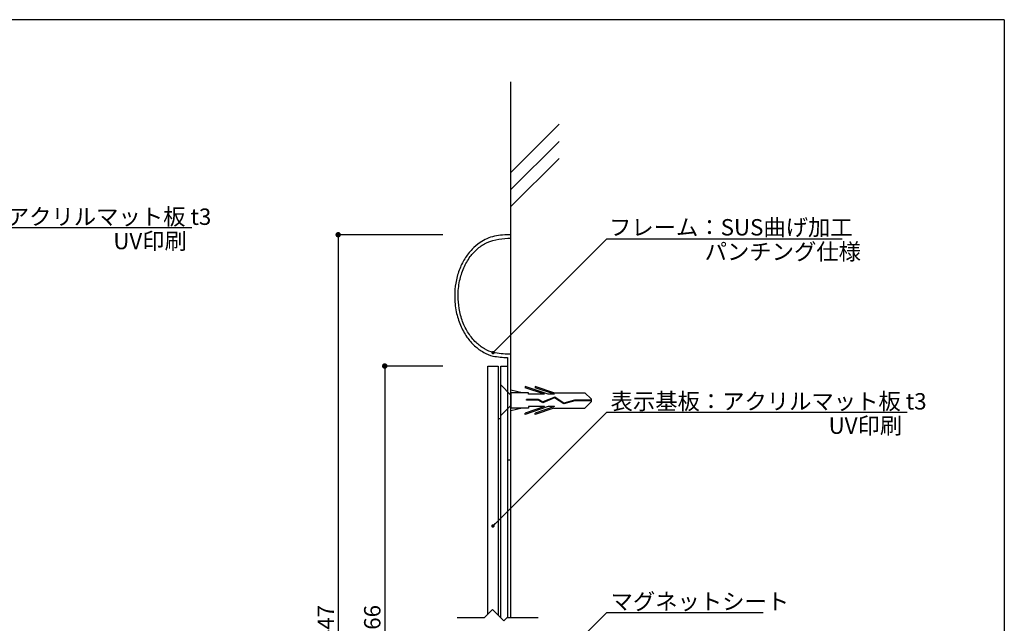
# Model space of a CAD drawing. Extents: x 0 to 280, y 0 to 192.
# Drawn here: x 136 to 280, y 103 to 192 of the extents above; entities that cross this region are included whole.
import ezdxf

# ---------------------------------------------------------------- set-up
doc = ezdxf.new("R2010")
doc.units = 0
doc.header["$LTSCALE"] = 0.3
doc.header["$MEASUREMENT"] = 0
doc.linetypes.add('HIDDEN', pattern=[0.375, 0.25, -0.125])
for name, color, linetype in [('DIM', 2, 'Continuous'), ('LAYER_1', 7, 'Continuous'), ('MC1', 7, 'Continuous'), ('MC2', 3, 'HIDDEN'), ('RED', 7, 'Continuous'), ('壁', 6, 'Continuous'), ('寸法', 2, 'Continuous'), ('本体１', 7, 'Continuous'), ('枠横ライン', 9, 'Continuous'), ('注釈', 2, 'Continuous')]:
    doc.layers.add(name, color=color, linetype=linetype)
doc.styles.add('EXTFONT', font='txt', dxfattribs={"height": 2.4, "bigfont": 'extfont'})
doc.styles.get("Standard").update_dxf_attribs({"font": 'txt.shx', "bigfont": 'extfont.shx'})
doc.styles.add('角ゴ', font='txt.shx', dxfattribs={"bigfont": 'extfont.shx'})
doc.dimstyles.new('KITEI-1$7', dxfattribs={"dimtxt": 2.4, "dimasz": 0.5, "dimexe": 0, "dimexo": 1, "dimgap": 0.7, "dimtad": 2, "dimdec": 0, "dimrnd": 1, "dimzin": 0, "dimdsep": 46, "dimtxsty": 'EXTFONT', "dimblk1": 'DOT', "dimblk2": 'DOT', "dimsah": 1, "dimcen": 0.09, "dimclrd": 2, "dimclre": 2, "dimclrt": 2, "dimadec": 0, "dimazin": 0, "dimtfac": 1, "dimtdec": 4, "dimtofl": 0, "dimtmove": 0, "dimatfit": 0, "dimldrblk": 'DOT', "dimfxl": 1, "dimtolj": 1, "dimtzin": 0, "dimarcsym": 0})
doc.dimstyles.new('STANDARD$0', dxfattribs={"dimtxt": 2.4, "dimasz": 0.4, "dimexe": 0, "dimexo": 2, "dimtad": 3, "dimdec": 0, "dimzin": 0, "dimdsep": 46, "dimtxsty": 'STANDARD', "dimblk1": 'DOT', "dimblk2": 'DOT', "dimsah": 1, "dimcen": 2.5, "dimclrd": 2, "dimclre": 2, "dimclrt": 2, "dimadec": 0, "dimazin": 0, "dimtfac": 1, "dimtdec": 4, "dimtofl": 0, "dimtmove": 0, "dimatfit": 3, "dimldrblk": 'DOT', "dimfxl": 1, "dimtolj": 1, "dimtzin": 0, "dimarcsym": 0})

# ---------------------------------------------------------------- blocks, each defined once
blk = doc.blocks.new('_DOT')
at = {"color": 0, "linetype": 'ByBlock'}
blk.add_line((-0.5, 0), (-1, 0), dxfattribs=at)
at = {"color": 0, "linetype": 'ByBlock', "const_width": 0.5}
blk.add_lwpolyline([(-0.25, 0, 1), (0.25, 0, 1)], format="xyb", close=True, dxfattribs=at)
blk = doc.blocks.new('*D56')
at = {"layer": 'DEFPOINTS', "color": 0, "ltscale": 0.3}
for p in [(199.87, 160.3), (182.53, 46.3), (199.87, 46.3)]:
    blk.add_point(p, dxfattribs=at)
at = {"layer": '寸法', "color": 2, "ltscale": 0.3}
for p, q in [((197.87, 160.3), (182.53, 160.3)), ((182.53, 159.5), (182.53, 47.1)), ((197.87, 46.3), (182.53, 46.3))]:
    blk.add_line(p, q, dxfattribs=at)
at = {"layer": '寸法', "color": 2, "ltscale": 0.3, "xscale": 0.8, "yscale": 0.8, "zscale": 0.8}
for p, rotation in [((182.53, 160.3), 90), ((182.53, 46.3), 270)]:
    blk.add_blockref('_DOT', p, dxfattribs=dict(at, rotation=rotation))
at = {"layer": '寸法', "color": 2, "ltscale": 0.3, "insert": (180.71, 103.3), "char_height": 2.4, "attachment_point": 5, "rotation": 90}
blk.add_mtext('\\A1;447', dxfattribs=at)
blk = doc.blocks.new('*D57')
at = {"layer": 'DEFPOINTS', "color": 0, "ltscale": 0.3}
for p in [(199.87, 141.05), (189.36, 65.55), (199.87, 65.55)]:
    blk.add_point(p, dxfattribs=at)
at = {"layer": '寸法', "color": 2, "ltscale": 0.3}
for p, q in [((197.87, 141.05), (189.36, 141.05)), ((189.36, 140.25), (189.36, 66.35)), ((197.87, 65.55), (189.36, 65.55))]:
    blk.add_line(p, q, dxfattribs=at)
at = {"layer": '寸法', "color": 2, "ltscale": 0.3, "xscale": 0.8, "yscale": 0.8, "zscale": 0.8}
for p, rotation in [((189.36, 141.05), 90), ((189.36, 65.55), 270)]:
    blk.add_blockref('_DOT', p, dxfattribs=dict(at, rotation=rotation))
at = {"layer": '寸法', "color": 2, "ltscale": 0.3, "insert": (187.53, 103.3), "char_height": 2.4, "attachment_point": 5, "rotation": 90}
blk.add_mtext('\\A1;366', dxfattribs=at)

msp = doc.modelspace()

# ---------------------------------------------------------------- linework, layer by layer
at = {"layer": 'DIM'}
for p, q in [((199.959, 104.172), (204.005, 104.172)), ((204.005, 104.172), (205.172, 105.339)), ((206.815, 103.696), (205.172, 105.339)), ((206.815, 103.696), (207.291, 104.172)), ((207.291, 104.172), (211.851, 104.172))]:
    msp.add_line(p, q, dxfattribs=at)
at = {"layer": 'LAYER_1'}
msp.add_lwpolyline([(207.87, 127.3), (207.87, 142.795), (207.62, 142.795, -0.0478456), (205.283, 143.017, -0.0603246), (204.006, 143.559, -0.0621811), (202.745, 144.509, -0.0581212), (201.647, 145.846, -0.054303), (200.786, 147.555, -0.0500371), (200.265, 149.504, -0.0409751), (200.12, 151.295, -0.0508368), (200.345, 153.518, -0.0512118), (200.95, 155.433, -0.0560362), (201.899, 157.082, -0.0562666), (203.019, 158.284, -0.0620831), (204.362, 159.166, -0.0913933), (207.87, 159.795), (207.87, 160.295, 0.0428612), (205.437, 160.089, 0.0863674), (203.346, 159.155, 0.0532691), (202.17, 158.168, 0.0548442), (201.084, 156.763, 0.0501115), (200.277, 155.095, 0.0467065), (199.78, 153.216, 0.0421456), (199.62, 151.295, 0.0500145), (199.848, 149.014, 0.0492375), (200.459, 147.028, 0.0531157), (201.415, 145.297, 0.0533363), (202.539, 144.018, 0.0597933), (203.88, 143.056, 0.0581844), (205.234, 142.511, 0.0370901), (207.37, 142.3), (207.37, 127.3)], format="xyb", dxfattribs=at)
for points in [[(204.47, 104.637), (204.47, 141.045), (205.97, 141.045), (205.97, 104.54)], [(206.37, 104.14), (206.37, 141.045), (207.37, 141.045), (207.37, 104.172)]]:
    msp.add_lwpolyline(points, dxfattribs=at)
at = {"layer": 'MC1', "color": 3, "linetype": 'Continuous'}
msp.add_line((206.37, 133.788), (206.37, 138.302), dxfattribs=at)
at = {"layer": 'MC2', "color": 3, "linetype": 'Continuous'}
for p, q in [((209.504, 137.126), (207.87, 137.502)), ((213.31, 136.906), (209.936, 138.053)), ((209.936, 138.053), (209.936, 137.868)), ((212.766, 136.906), (209.936, 137.868)), ((211.436, 138.053), (211.436, 137.868)), ((214.161, 137.126), (211.436, 138.053)), ((214.266, 136.906), (211.436, 137.868)), ((207.87, 137.126), (207.87, 134.876)), ((210.436, 137.126), (207.87, 137.126)), ((211.888, 136.151), (210.144, 136.151)), ((210.144, 136.041), (210.144, 136.151)), ((211.859, 136.041), (210.144, 136.041)), ((210.436, 136.906), (210.436, 137.126)), ((212.766, 136.906), (210.436, 136.906)), ((212.559, 135.664), (211.859, 136.041)), ((212.565, 135.787), (211.888, 136.151)), ((214.276, 136.364), (212.559, 135.664)), ((214.276, 136.364), (212.559, 135.664)), ((214.288, 136.489), (212.565, 135.787)), ((214.266, 136.906), (213.31, 136.906)), ((214.161, 137.126), (218.702, 137.126)), ((215.607, 135.489), (214.276, 136.364)), ((215.625, 135.61), (214.288, 136.489)), ((217.216, 135.946), (215.607, 135.489)), ((217.199, 136.057), (215.625, 135.61)), ((219.618, 136.057), (217.199, 136.057)), ((219.618, 135.946), (217.216, 135.946)), ((219.618, 136.222), (218.702, 137.126)), ((219.618, 135.78), (218.702, 134.876)), ((219.618, 136.222), (219.618, 135.78)), ((207.87, 135.273), (207.87, 135.273)), ((210.436, 134.876), (207.87, 134.876)), ((209.504, 134.876), (207.87, 134.5)), ((212.766, 135.097), (209.936, 134.134)), ((213.31, 135.097), (209.936, 133.949)), ((210.436, 135.097), (210.436, 134.876)), ((212.766, 135.097), (210.436, 135.097)), ((214.266, 135.097), (211.436, 134.134)), ((214.161, 134.876), (211.436, 133.949)), ((214.266, 135.097), (213.31, 135.097)), ((214.161, 134.876), (218.702, 134.876)), ((209.936, 133.949), (209.936, 134.134)), ((211.436, 133.949), (211.436, 134.134))]:
    msp.add_line(p, q, dxfattribs=at)
at = {"layer": 'RED', "color": 3, "linetype": 'Continuous'}
for p, q in [((207.87, 136.786), (206.37, 138.302)), ((207.87, 135.273), (206.37, 133.788))]:
    msp.add_line(p, q, dxfattribs=at)
at = {"layer": '壁'}
for p, q in [((207.87, 104.172), (207.87, 182.703)), ((214.941, 176.482), (207.87, 169.411)), ((214.941, 173.982), (207.87, 166.911)), ((214.941, 171.482), (207.87, 164.411))]:
    msp.add_line(p, q, dxfattribs=at)
at = {"layer": '本体１'}
for p, q in [((205.97, 133.342), (206.37, 133.342)), ((207.37, 127.3), (207.87, 127.3))]:
    msp.add_line(p, q, dxfattribs=at)
at = {"layer": '枠横ライン'}
for q in [(0, 191.817), (280.224, 0)]:
    msp.add_line((280.224, 191.817), q, dxfattribs=at)
at = {"layer": '注釈'}
for p, q in [((116.998, 161.347), (161.07, 161.347)), ((221.906, 159.671), (256.448, 159.671)), ((221.906, 134.285), (265.977, 134.285)), ((221.906, 104.943), (244.834, 104.943))]:
    msp.add_line(p, q, dxfattribs=at)

# ---------------------------------------------------------------- texts
at = {"layer": '注釈', "linetype": 'Continuous'}
for s, p in [('表示基板：アクリルマット板 t3', (117.569, 161.738)), ('UV印刷', (149.547, 158.172)), ('表示基板：アクリルマット板 t3', (222.476, 134.677)), ('UV印刷', (254.455, 131.11)), ('マグネットシート', (222.476, 105.335))]:
    msp.add_text(s, height=2.4, dxfattribs=at).set_placement(p)
at = {"layer": '注釈', "color": 2, "linetype": 'ByBlock', "style": '角ゴ'}
for s, p in [('フレーム：SUS曲げ加工', (222.251, 160.188)), ('パンチング仕様', (236.283, 156.612))]:
    msp.add_text(s, height=2.4, dxfattribs=at).set_placement(p)

# ---------------------------------------------------------------- dimensions: what is measured, and where the dimension line sits
at = {"layer": '寸法', "ltscale": 0.3}
dim = msp.add_linear_dim(base=(182.532, 46.295), p1=(199.87, 160.295), p2=(199.87, 46.295), angle=90, text='447', dimstyle='STANDARD$0', override={"dimasz": 0.8, "dimdec": 1, "dimlfac": 2, "dimzin": 8, "dimblk": 'DOT', "dimtdec": 1, "dimlwd": -1, "dimlwe": -1}, dxfattribs=at)
dim.commit()
dim.dimension.update_dxf_attribs({"geometry": '*D56', "text_midpoint": (182.532, 103.295), "dimtype": 160})
dim = msp.add_linear_dim(base=(189.356, 65.545), p1=(199.87, 141.045), p2=(199.87, 65.545), angle=90, text='366', dimstyle='STANDARD$0', override={"dimasz": 0.8, "dimdec": 1, "dimlfac": 2, "dimzin": 8, "dimblk": 'DOT', "dimtdec": 1, "dimlwd": -1, "dimlwe": -1}, dxfattribs=at)
dim.commit()
dim.dimension.update_dxf_attribs({"geometry": '*D57', "text_midpoint": (187.531, 103.295)})

# ---------------------------------------------------------------- leaders
at = {"layer": '注釈', "color": 2}
for points in [[(205.251, 143.016), (221.906, 159.671)], [(205.219, 117.598), (221.906, 134.285)], [(206.191, 89.228), (221.906, 104.943)]]:
    msp.add_leader(points, dimstyle='KITEI-1$7', dxfattribs=at)

doc.saveas('drawing.dxf')
